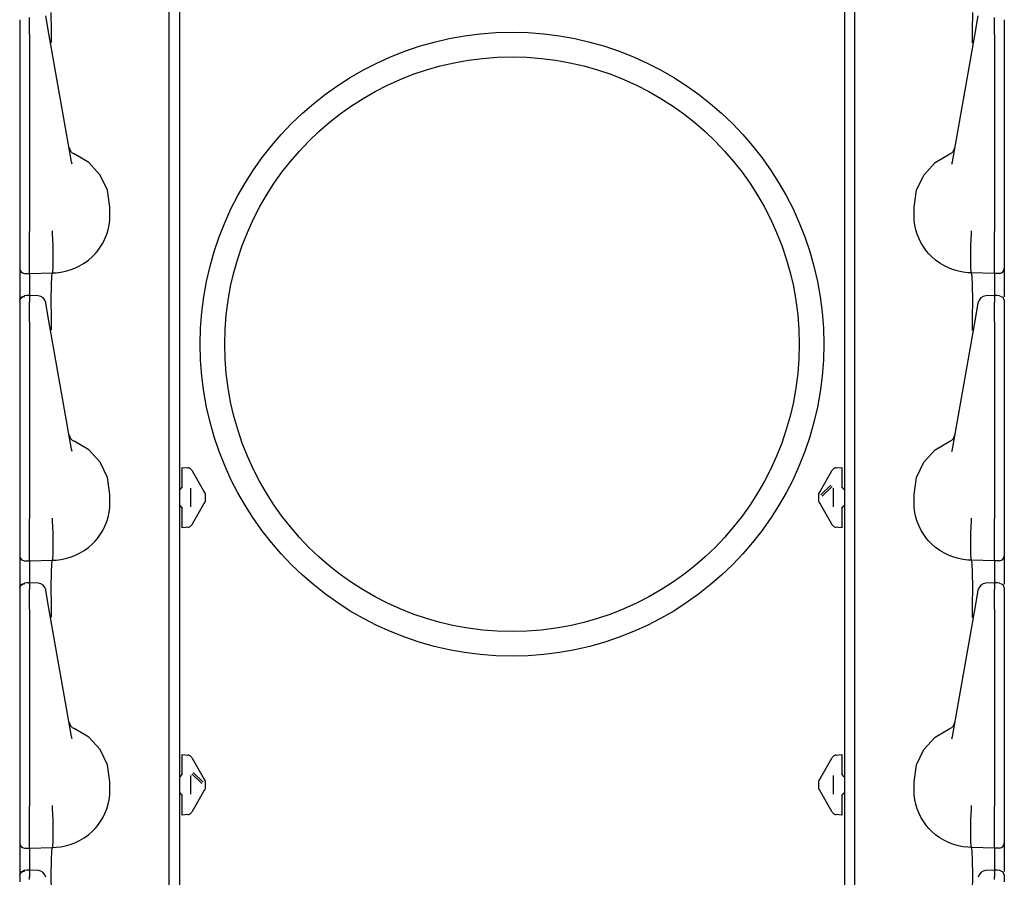
# Model space of a CAD drawing. Extents: x 15 to 59, y 8 to 130.
# Drawn here: x 15 to 21, y 81 to 86 of the extents above; entities that cross this region are included whole.
import ezdxf

# ---------------------------------------------------------------- set-up
doc = ezdxf.new("R2010")
doc.units = 0
doc.header["$MEASUREMENT"] = 0
doc.layers.add('TFR-TRI', color=7, linetype='CONTINUOUS')

msp = doc.modelspace()

# ---------------------------------------------------------------- linework, layer by layer
at = {"layer": 'TFR-TRI', "color": 113, "linetype": 'CONTINUOUS'}
for p, q in [((15.6592, 102.9447), (15.6592, 7.7047)), ((19.7112, 102.9447), (19.7112, 7.7047)), ((15.5952, 69.7866), (15.5952, 88.9828)), ((19.7752, 69.7866), (19.7752, 88.9828)), ((14.6852, 85.8012), (14.6852, 85.788)), ((14.7452, 85.7866), (14.7452, 85.814)), ((14.8506, 85.7901), (14.8444, 85.8253)), ((14.8787, 85.7362), (14.878, 85.8449)), ((20.4917, 85.7362), (20.4924, 85.8449)), ((20.5198, 85.7901), (20.526, 85.8253)), ((20.6252, 85.7866), (20.6252, 85.814)), ((20.6852, 85.8012), (20.6852, 85.788)), ((14.6852, 85.788), (14.6852, 85.7661)), ((14.6852, 85.7661), (14.6852, 85.7379)), ((14.6852, 85.75), (14.6852, 85.0169)), ((14.7452, 85.7514), (14.7452, 85.7866)), ((14.7452, 85.7105), (14.7452, 85.7514)), ((14.8553, 85.7632), (14.8506, 85.7901)), ((14.8634, 85.7173), (14.8553, 85.7632)), ((20.507, 85.7173), (20.5151, 85.7632)), ((20.5151, 85.7632), (20.5198, 85.7901)), ((20.6252, 85.7514), (20.6252, 85.7866)), ((20.6252, 85.7105), (20.6252, 85.7514)), ((20.6852, 85.788), (20.6852, 85.7661)), ((20.6852, 85.7661), (20.6852, 85.7379)), ((20.6852, 85.75), (20.6852, 85.0169)), ((14.6852, 85.7379), (14.6852, 85.7105)), ((14.6852, 85.7105), (14.6852, 84.5109)), ((14.7452, 85.7105), (14.7452, 84.5109)), ((15.0013, 84.9352), (14.8634, 85.7173)), ((14.88, 85.6645), (14.8787, 85.7362)), ((20.3691, 84.9352), (20.507, 85.7173)), ((20.4904, 85.6645), (20.4917, 85.7362)), ((20.6252, 85.7105), (20.6252, 84.5109)), ((20.6852, 85.7379), (20.6852, 85.7105)), ((20.6852, 85.7105), (20.6852, 84.5109)), ((14.8801, 85.6597), (14.88, 85.6645)), ((20.4903, 85.6597), (20.4904, 85.6645)), ((14.6852, 85.0169), (14.6852, 84.9592)), ((15.1056, 84.9316), (15.0165, 84.9841)), ((20.2648, 84.9316), (20.3539, 84.9841)), ((20.6852, 85.0169), (20.6852, 84.9592)), ((14.6852, 84.9592), (14.6852, 84.9179)), ((14.6852, 84.9179), (14.6852, 84.9029)), ((15.0042, 84.9209), (15.0013, 84.9352)), ((15.1754, 84.8553), (15.1056, 84.9316)), ((20.195, 84.8553), (20.2648, 84.9316)), ((20.3662, 84.9209), (20.3691, 84.9352)), ((20.6852, 84.9592), (20.6852, 84.9179)), ((20.6852, 84.9179), (20.6852, 84.9029)), ((15.2199, 84.762), (15.1754, 84.8553)), ((20.1505, 84.762), (20.195, 84.8553)), ((15.2352, 84.6597), (15.2199, 84.762)), ((20.1352, 84.6597), (20.1505, 84.762)), ((15.2339, 84.5799), (15.2352, 84.6097)), ((15.2352, 84.6097), (15.2352, 84.6597)), ((20.1352, 84.6097), (20.1352, 84.6597)), ((20.1365, 84.5799), (20.1352, 84.6097)), ((15.2241, 84.5223), (15.2302, 84.5506)), ((15.2302, 84.5506), (15.2339, 84.5799)), ((20.1402, 84.5506), (20.1365, 84.5799)), ((20.1463, 84.5223), (20.1402, 84.5506)), ((14.6852, 84.5109), (14.6852, 84.5045)), ((14.6852, 84.5045), (14.6852, 84.43)), ((14.7452, 84.4939), (14.7452, 84.5109)), ((14.7452, 84.4194), (14.7452, 84.4939)), ((14.886, 84.5148), (14.886, 84.5159)), ((14.886, 84.5066), (14.886, 84.5148)), ((14.886, 84.4988), (14.886, 84.5066)), ((14.886, 84.4988), (14.886, 84.4987)), ((14.8898, 84.4244), (14.886, 84.4987)), ((15.2047, 84.4669), (15.2158, 84.4948)), ((15.2158, 84.4948), (15.2241, 84.5223)), ((20.1546, 84.4948), (20.1463, 84.5223)), ((20.1657, 84.4669), (20.1546, 84.4948)), ((20.4806, 84.4244), (20.4844, 84.4987)), ((20.4844, 84.5148), (20.4844, 84.5159)), ((20.4844, 84.5066), (20.4844, 84.5148)), ((20.4844, 84.4988), (20.4844, 84.5066)), ((20.4844, 84.4988), (20.4844, 84.4987)), ((20.6252, 84.4939), (20.6252, 84.5109)), ((20.6252, 84.4194), (20.6252, 84.4939)), ((20.6852, 84.5109), (20.6852, 84.5045)), ((20.6852, 84.5045), (20.6852, 84.43)), ((14.6852, 84.43), (14.6852, 84.3664)), ((14.8897, 84.3513), (14.8898, 84.4243)), ((14.8898, 84.4243), (14.8898, 84.4244)), ((15.1762, 84.4153), (15.1914, 84.4402)), ((15.1914, 84.4402), (15.2047, 84.4669)), ((20.179, 84.4402), (20.1657, 84.4669)), ((20.1942, 84.4153), (20.179, 84.4402)), ((20.4806, 84.4243), (20.4806, 84.4244)), ((20.4807, 84.3513), (20.4806, 84.4243)), ((20.6852, 84.43), (20.6852, 84.3664)), ((14.6852, 84.3664), (14.6852, 84.3181)), ((14.7452, 84.3522), (14.7452, 84.4194)), ((15.1298, 84.3594), (15.145, 84.3751)), ((15.145, 84.3751), (15.1591, 84.3919)), ((15.1591, 84.3919), (15.1762, 84.4153)), ((20.2112, 84.3919), (20.1942, 84.4153)), ((20.2254, 84.3751), (20.2112, 84.3919)), ((20.2406, 84.3594), (20.2254, 84.3751)), ((20.6252, 84.3522), (20.6252, 84.4194)), ((20.6852, 84.3664), (20.6852, 84.3181)), ((14.6852, 84.3181), (14.6852, 84.2908)), ((14.7452, 84.3), (14.7452, 84.3522)), ((14.7452, 84.267), (14.7452, 84.3)), ((14.8886, 84.2962), (14.8897, 84.3513)), ((15.0217, 84.2874), (15.0505, 84.3012)), ((15.0505, 84.3012), (15.0782, 84.3177)), ((15.0782, 84.3177), (15.1049, 84.3372)), ((15.1049, 84.3372), (15.1298, 84.3594)), ((20.2655, 84.3372), (20.2406, 84.3594)), ((20.2922, 84.3177), (20.2655, 84.3372)), ((20.3199, 84.3012), (20.2922, 84.3177)), ((20.3487, 84.2874), (20.3199, 84.3012)), ((20.4818, 84.2962), (20.4807, 84.3513)), ((20.6252, 84.3), (20.6252, 84.3522)), ((20.6252, 84.267), (20.6252, 84.3)), ((20.6852, 84.3181), (20.6852, 84.2908)), ((14.6852, 84.2908), (14.6852, 84.2859)), ((14.6852, 84.2859), (14.6852, 84.2766)), ((14.6852, 84.2766), (14.6852, 84.2281)), ((14.7141, 84.2559), (14.7452, 84.2548)), ((14.7452, 84.2548), (14.7452, 84.267)), ((14.7452, 84.2548), (14.8852, 84.2597)), ((14.7452, 84.2548), (14.7452, 84.2475)), ((14.7452, 84.2475), (14.7452, 84.2267)), ((14.8815, 84.2398), (14.8852, 84.2597)), ((14.8852, 84.2597), (14.8867, 84.2652)), ((14.8852, 84.2597), (14.9074, 84.2604)), ((14.8852, 84.2597), (14.8852, 84.2597)), ((14.8852, 84.2597), (14.8852, 84.2597)), ((14.8867, 84.2652), (14.8886, 84.2962)), ((14.9074, 84.2604), (14.9362, 84.2634)), ((14.9362, 84.2634), (14.9649, 84.2689)), ((14.9649, 84.2689), (14.9936, 84.2769)), ((14.9936, 84.2769), (15.0217, 84.2874)), ((20.3768, 84.2769), (20.3487, 84.2874)), ((20.4055, 84.2689), (20.3768, 84.2769)), ((20.4342, 84.2634), (20.4055, 84.2689)), ((20.463, 84.2604), (20.4342, 84.2634)), ((20.4852, 84.2597), (20.463, 84.2604)), ((20.4837, 84.2652), (20.4818, 84.2962)), ((20.4852, 84.2597), (20.4837, 84.2652)), ((20.6252, 84.2548), (20.4852, 84.2597)), ((20.4852, 84.2597), (20.4852, 84.2597)), ((20.4889, 84.2398), (20.4852, 84.2597)), ((20.6252, 84.2548), (20.6252, 84.267)), ((20.6562, 84.2559), (20.6252, 84.2548)), ((20.6252, 84.2548), (20.6252, 84.2475)), ((20.6252, 84.2475), (20.6252, 84.2267)), ((20.6852, 84.2908), (20.6852, 84.2859)), ((20.6852, 84.2859), (20.6852, 84.2766)), ((20.6852, 84.2766), (20.6852, 84.2281)), ((14.6852, 84.2281), (14.6852, 84.0963)), ((14.7452, 84.2267), (14.7452, 84.1214)), ((14.878, 84.0949), (14.879, 84.1828)), ((14.879, 84.1828), (14.8815, 84.2398)), ((20.4914, 84.1828), (20.4889, 84.2398)), ((20.4924, 84.0949), (20.4914, 84.1828)), ((20.6252, 84.2267), (20.6252, 84.1214)), ((20.6852, 84.2281), (20.6852, 84.1137)), ((14.6935, 84.1111), (14.7139, 84.1203)), ((14.7296, 84.1206), (14.714, 84.12)), ((14.7452, 84.1211), (14.7296, 84.1206)), ((14.7969, 84.1191), (14.7403, 84.1217)), ((14.7452, 84.1172), (14.7452, 84.1213)), ((14.7452, 84.1213), (14.7452, 84.1203)), ((20.6301, 84.1217), (20.5735, 84.1191)), ((20.6252, 84.1213), (20.6252, 84.1203)), ((20.6252, 84.1172), (20.6252, 84.1213)), ((20.6408, 84.1206), (20.6252, 84.1211)), ((20.6564, 84.12), (20.6408, 84.1206)), ((20.6566, 84.1203), (20.6769, 84.1111)), ((14.6852, 84.0904), (14.6935, 84.1111)), ((14.6852, 84.0872), (14.6874, 84.098)), ((14.6852, 84.0872), (14.6852, 84.0512)), ((14.6874, 84.098), (14.6936, 84.1073)), ((14.6936, 84.1073), (14.703, 84.1136)), ((14.703, 84.1136), (14.7141, 84.1161)), ((14.7141, 84.1179), (14.7141, 84.119)), ((14.7141, 84.1161), (14.7141, 84.1179)), ((14.7452, 84.1172), (14.7452, 84.0812)), ((14.7452, 84.064), (14.7452, 84.0812)), ((14.7452, 84.0366), (14.7452, 84.064)), ((14.8444, 84.0753), (14.8439, 84.0779)), ((14.8506, 84.0401), (14.8444, 84.0753)), ((14.8787, 83.9862), (14.878, 84.0949)), ((20.4917, 83.9862), (20.4924, 84.0949)), ((20.5198, 84.0401), (20.526, 84.0753)), ((20.526, 84.0753), (20.5265, 84.0779)), ((20.6252, 84.1172), (20.6252, 84.0812)), ((20.6252, 84.064), (20.6252, 84.0812)), ((20.6252, 84.0366), (20.6252, 84.064)), ((20.6562, 84.1187), (20.6562, 84.119)), ((20.6769, 84.1111), (20.6852, 84.0904)), ((20.6852, 84.0891), (20.6852, 84.0885)), ((20.6852, 84.0885), (20.6852, 84.0872)), ((20.6852, 84.0872), (20.6852, 84.0512)), ((14.6852, 84.0512), (14.6852, 84.038)), ((14.6852, 84.038), (14.6852, 84.0161)), ((14.6852, 84.0161), (14.6852, 83.9879)), ((14.7452, 84.0014), (14.7452, 84.0366)), ((14.7452, 83.9605), (14.7452, 84.0014)), ((14.8553, 84.0132), (14.8506, 84.0401)), ((14.8634, 83.9673), (14.8553, 84.0132)), ((20.507, 83.9673), (20.5151, 84.0132)), ((20.5151, 84.0132), (20.5198, 84.0401)), ((20.6252, 84.0014), (20.6252, 84.0366)), ((20.6252, 83.9605), (20.6252, 84.0014)), ((20.6852, 84.0512), (20.6852, 84.038)), ((20.6852, 84.038), (20.6852, 84.0161)), ((20.6852, 84.0161), (20.6852, 83.9879)), ((14.6852, 84), (14.6852, 83.2669)), ((14.6852, 83.9879), (14.6852, 83.9605)), ((14.6852, 83.9605), (14.6852, 82.7609)), ((14.7452, 83.9605), (14.7452, 82.7609)), ((15.0013, 83.1852), (14.8634, 83.9673)), ((14.88, 83.9145), (14.8787, 83.9862)), ((20.3691, 83.1852), (20.507, 83.9673)), ((20.4904, 83.9145), (20.4917, 83.9862)), ((20.6252, 83.9605), (20.6252, 82.7609)), ((20.6852, 84), (20.6852, 83.2669)), ((20.6852, 83.9879), (20.6852, 83.9605)), ((20.6852, 83.9605), (20.6852, 82.7609)), ((14.8801, 83.9097), (14.88, 83.9145)), ((20.4903, 83.9097), (20.4904, 83.9145)), ((14.6852, 83.2669), (14.6852, 83.2092)), ((15.1056, 83.1816), (15.0165, 83.2341)), ((20.2648, 83.1816), (20.3539, 83.2341)), ((20.6852, 83.2669), (20.6852, 83.2092)), ((14.6852, 83.2092), (14.6852, 83.1679)), ((14.6852, 83.1679), (14.6852, 83.1529)), ((15.0042, 83.1709), (15.0013, 83.1852)), ((15.1754, 83.1053), (15.1056, 83.1816)), ((20.195, 83.1053), (20.2648, 83.1816)), ((20.3662, 83.1709), (20.3691, 83.1852)), ((20.6852, 83.2092), (20.6852, 83.1679)), ((20.6852, 83.1679), (20.6852, 83.1529)), ((15.2199, 83.012), (15.1754, 83.1053)), ((20.1505, 83.012), (20.195, 83.1053)), ((15.6752, 83.0617), (15.6752, 83.0748)), ((15.6752, 83.0748), (15.7096, 83.0724)), ((15.6752, 83.0299), (15.6752, 83.0617)), ((15.6973, 83.0733), (15.7096, 83.0724)), ((15.7334, 83.0575), (15.7361, 83.0529)), ((15.7361, 83.0529), (15.8038, 82.9356)), ((19.5666, 82.9356), (19.6343, 83.0529)), ((19.6343, 83.0529), (19.6369, 83.0575)), ((19.6608, 83.0724), (19.6952, 83.0748)), ((19.6608, 83.0724), (19.6731, 83.0733)), ((19.6952, 83.0748), (19.6952, 83.0617)), ((19.6952, 83.0617), (19.6952, 83.0299)), ((15.2352, 82.9097), (15.2199, 83.012)), ((15.6752, 82.9554), (15.6752, 83.0299)), ((19.6952, 83.0299), (19.6952, 82.9554)), ((20.1352, 82.9097), (20.1505, 83.012)), ((15.6607, 82.9404), (15.6592, 82.9403)), ((15.6752, 82.9554), (15.6607, 82.9404)), ((15.7252, 82.9477), (15.7252, 82.8341)), ((15.8049, 82.9338), (15.8038, 82.9356)), ((15.807, 82.93), (15.8049, 82.9338)), ((15.8083, 82.9278), (15.807, 82.93)), ((15.8083, 82.9278), (15.8138, 82.9184)), ((19.5566, 82.9184), (19.5621, 82.9278)), ((19.5627, 82.9289), (19.5621, 82.9278)), ((19.5645, 82.9319), (19.5627, 82.9289)), ((19.5666, 82.9356), (19.5645, 82.9319)), ((19.5667, 82.9082), (19.6272, 82.9663)), ((19.6355, 82.9577), (19.575, 82.8996)), ((19.6452, 82.8341), (19.6452, 82.9477)), ((19.7097, 82.9404), (19.6952, 82.9554)), ((19.7097, 82.9404), (19.7112, 82.9403)), ((15.2352, 82.8597), (15.2352, 82.9097)), ((15.8138, 82.8634), (15.8083, 82.854)), ((15.8152, 82.9158), (15.8138, 82.9184)), ((15.8138, 82.8634), (15.8152, 82.866)), ((15.8152, 82.9158), (15.8152, 82.9009)), ((15.8152, 82.9009), (15.8152, 82.8809)), ((15.8152, 82.8809), (15.8152, 82.866)), ((19.5552, 82.9158), (19.5566, 82.9184)), ((19.5552, 82.9009), (19.5552, 82.9158)), ((19.5552, 82.8809), (19.5552, 82.9009)), ((19.5552, 82.866), (19.5552, 82.8809)), ((19.5566, 82.8634), (19.5552, 82.866)), ((19.5621, 82.854), (19.5566, 82.8634)), ((20.1352, 82.8597), (20.1352, 82.9097)), ((15.2241, 82.7723), (15.2302, 82.8006)), ((15.2302, 82.8006), (15.2339, 82.8299)), ((15.2339, 82.8299), (15.2352, 82.8597)), ((15.6607, 82.8414), (15.6592, 82.8415)), ((15.6607, 82.8414), (15.6752, 82.8264)), ((15.6752, 82.7519), (15.6752, 82.8264)), ((15.8038, 82.8462), (15.7361, 82.7289)), ((15.8038, 82.8462), (15.8059, 82.8499)), ((15.8059, 82.8499), (15.8077, 82.8529)), ((15.8077, 82.8529), (15.8083, 82.854)), ((19.5621, 82.854), (19.5633, 82.8518)), ((19.5633, 82.8518), (19.5655, 82.848)), ((19.5655, 82.848), (19.5666, 82.8462)), ((19.6343, 82.7289), (19.5666, 82.8462)), ((19.6952, 82.8264), (19.7097, 82.8414)), ((19.6952, 82.8264), (19.6952, 82.7519)), ((19.7097, 82.8414), (19.7112, 82.8415)), ((20.1365, 82.8299), (20.1352, 82.8597)), ((20.1402, 82.8006), (20.1365, 82.8299)), ((20.1463, 82.7723), (20.1402, 82.8006)), ((14.6852, 82.7609), (14.6852, 82.7545)), ((14.6852, 82.7545), (14.6852, 82.68)), ((14.7452, 82.7439), (14.7452, 82.7609)), ((14.7452, 82.6694), (14.7452, 82.7439)), ((14.886, 82.7648), (14.886, 82.7659)), ((14.886, 82.7566), (14.886, 82.7648)), ((14.886, 82.7488), (14.886, 82.7566)), ((14.886, 82.7488), (14.886, 82.7487)), ((14.8898, 82.6744), (14.886, 82.7487)), ((15.2047, 82.7169), (15.2158, 82.7448)), ((15.2158, 82.7448), (15.2241, 82.7723)), ((15.6752, 82.7201), (15.6752, 82.7519)), ((19.6952, 82.7519), (19.6952, 82.7201)), ((20.1546, 82.7448), (20.1463, 82.7723)), ((20.1657, 82.7169), (20.1546, 82.7448)), ((20.4806, 82.6744), (20.4844, 82.7487)), ((20.4844, 82.7648), (20.4844, 82.7659)), ((20.4844, 82.7566), (20.4844, 82.7648)), ((20.4844, 82.7488), (20.4844, 82.7566)), ((20.4844, 82.7488), (20.4844, 82.7487)), ((20.6252, 82.7439), (20.6252, 82.7609)), ((20.6252, 82.6694), (20.6252, 82.7439)), ((20.6852, 82.7609), (20.6852, 82.7545)), ((20.6852, 82.7545), (20.6852, 82.68)), ((15.1762, 82.6653), (15.1914, 82.6902)), ((15.1914, 82.6902), (15.2047, 82.7169)), ((15.6752, 82.707), (15.6752, 82.7201)), ((15.7096, 82.7094), (15.6752, 82.707)), ((15.7096, 82.7094), (15.6973, 82.7085)), ((15.7361, 82.7289), (15.7334, 82.7243)), ((19.6369, 82.7243), (19.6343, 82.7289)), ((19.6952, 82.707), (19.6608, 82.7094)), ((19.6731, 82.7085), (19.6608, 82.7094)), ((19.6952, 82.7201), (19.6952, 82.707)), ((20.179, 82.6902), (20.1657, 82.7169)), ((20.1942, 82.6653), (20.179, 82.6902)), ((14.6852, 82.68), (14.6852, 82.6164)), ((14.7452, 82.6022), (14.7452, 82.6694)), ((14.8897, 82.6013), (14.8898, 82.6743)), ((14.8898, 82.6743), (14.8898, 82.6744)), ((15.1298, 82.6094), (15.145, 82.6251)), ((15.145, 82.6251), (15.1591, 82.6419)), ((15.1591, 82.6419), (15.1762, 82.6653)), ((20.2112, 82.6419), (20.1942, 82.6653)), ((20.2254, 82.6251), (20.2112, 82.6419)), ((20.2406, 82.6094), (20.2254, 82.6251)), ((20.4806, 82.6743), (20.4806, 82.6744)), ((20.4807, 82.6013), (20.4806, 82.6743)), ((20.6252, 82.6022), (20.6252, 82.6694)), ((20.6852, 82.68), (20.6852, 82.6164)), ((14.6852, 82.6164), (14.6852, 82.5681)), ((14.6852, 82.5681), (14.6852, 82.5408)), ((14.7452, 82.55), (14.7452, 82.6022)), ((14.8886, 82.5462), (14.8897, 82.6013)), ((15.0505, 82.5512), (15.0782, 82.5677)), ((15.0782, 82.5677), (15.1049, 82.5872)), ((15.1049, 82.5872), (15.1298, 82.6094)), ((20.2655, 82.5872), (20.2406, 82.6094)), ((20.2922, 82.5677), (20.2655, 82.5872)), ((20.3199, 82.5512), (20.2922, 82.5677)), ((20.4818, 82.5462), (20.4807, 82.6013)), ((20.6252, 82.55), (20.6252, 82.6022)), ((20.6852, 82.6164), (20.6852, 82.5681)), ((20.6852, 82.5681), (20.6852, 82.5408)), ((14.6852, 82.5408), (14.6852, 82.5359)), ((14.6852, 82.5359), (14.6852, 82.5266)), ((14.6852, 82.5266), (14.6852, 82.4781)), ((14.7141, 82.5059), (14.7452, 82.5048)), ((14.7452, 82.517), (14.7452, 82.55)), ((14.7452, 82.5048), (14.7452, 82.517)), ((14.7452, 82.5048), (14.8852, 82.5097)), ((14.7452, 82.5048), (14.7452, 82.4975)), ((14.8815, 82.4898), (14.8852, 82.5097)), ((14.8852, 82.5097), (14.8867, 82.5152)), ((14.8852, 82.5097), (14.9074, 82.5104)), ((14.8852, 82.5097), (14.8852, 82.5097)), ((14.8852, 82.5097), (14.8852, 82.5097)), ((14.8867, 82.5152), (14.8886, 82.5462)), ((14.9074, 82.5104), (14.9362, 82.5134)), ((14.9362, 82.5134), (14.9649, 82.5189)), ((14.9649, 82.5189), (14.9936, 82.5269)), ((14.9936, 82.5269), (15.0217, 82.5374)), ((15.0217, 82.5374), (15.0505, 82.5512)), ((20.3487, 82.5374), (20.3199, 82.5512)), ((20.3768, 82.5269), (20.3487, 82.5374)), ((20.4055, 82.5189), (20.3768, 82.5269)), ((20.4342, 82.5134), (20.4055, 82.5189)), ((20.463, 82.5104), (20.4342, 82.5134)), ((20.4852, 82.5097), (20.463, 82.5104)), ((20.4837, 82.5152), (20.4818, 82.5462)), ((20.4852, 82.5097), (20.4837, 82.5152)), ((20.6252, 82.5048), (20.4852, 82.5097)), ((20.4852, 82.5097), (20.4852, 82.5097)), ((20.4889, 82.4898), (20.4852, 82.5097)), ((20.6252, 82.517), (20.6252, 82.55)), ((20.6252, 82.5048), (20.6252, 82.517)), ((20.6562, 82.5059), (20.6252, 82.5048)), ((20.6252, 82.5048), (20.6252, 82.4975)), ((20.6852, 82.5408), (20.6852, 82.5359)), ((20.6852, 82.5359), (20.6852, 82.5266)), ((20.6852, 82.5266), (20.6852, 82.4781)), ((14.6852, 82.4781), (14.6852, 82.3463)), ((14.7452, 82.4975), (14.7452, 82.4767)), ((14.7452, 82.4767), (14.7452, 82.3714)), ((14.879, 82.4328), (14.8815, 82.4898)), ((20.4914, 82.4328), (20.4889, 82.4898)), ((20.6252, 82.4975), (20.6252, 82.4767)), ((20.6252, 82.4767), (20.6252, 82.3714)), ((20.6852, 82.4781), (20.6852, 82.3637)), ((14.878, 82.3449), (14.879, 82.4328)), ((20.4924, 82.3449), (20.4914, 82.4328)), ((14.6852, 82.3404), (14.6935, 82.3611)), ((14.6852, 82.3372), (14.6874, 82.348)), ((14.6852, 82.3372), (14.6852, 82.3012)), ((14.6874, 82.348), (14.6936, 82.3573)), ((14.6935, 82.3611), (14.7139, 82.3703)), ((14.6936, 82.3573), (14.703, 82.3636)), ((14.703, 82.3636), (14.7141, 82.3661)), ((14.7296, 82.3706), (14.714, 82.37)), ((14.7141, 82.3679), (14.7141, 82.369)), ((14.7141, 82.3661), (14.7141, 82.3679)), ((14.7452, 82.3711), (14.7296, 82.3706)), ((14.7969, 82.3691), (14.7403, 82.3717)), ((14.7452, 82.3672), (14.7452, 82.3713)), ((14.7452, 82.3713), (14.7452, 82.3703)), ((14.7452, 82.3672), (14.7452, 82.3312)), ((14.7452, 82.314), (14.7452, 82.3312)), ((14.8444, 82.3253), (14.8439, 82.3279)), ((14.8506, 82.2901), (14.8444, 82.3253)), ((14.8787, 82.2362), (14.878, 82.3449)), ((20.4917, 82.2362), (20.4924, 82.3449)), ((20.5198, 82.2901), (20.526, 82.3253)), ((20.526, 82.3253), (20.5265, 82.3279)), ((20.6301, 82.3717), (20.5735, 82.3691)), ((20.6252, 82.3713), (20.6252, 82.3703)), ((20.6252, 82.3672), (20.6252, 82.3713)), ((20.6408, 82.3706), (20.6252, 82.3711)), ((20.6252, 82.3672), (20.6252, 82.3312)), ((20.6252, 82.314), (20.6252, 82.3312)), ((20.6564, 82.37), (20.6408, 82.3706)), ((20.6562, 82.3687), (20.6562, 82.369)), ((20.6566, 82.3703), (20.6769, 82.3611)), ((20.6769, 82.3611), (20.6852, 82.3404)), ((20.6852, 82.3391), (20.6852, 82.3385)), ((20.6852, 82.3385), (20.6852, 82.3372)), ((20.6852, 82.3372), (20.6852, 82.3012)), ((14.6852, 82.3012), (14.6852, 82.288)), ((14.6852, 82.288), (14.6852, 82.2661)), ((14.6852, 82.2661), (14.6852, 82.2379)), ((14.7452, 82.2866), (14.7452, 82.314)), ((14.7452, 82.2514), (14.7452, 82.2866)), ((14.8553, 82.2632), (14.8506, 82.2901)), ((14.8634, 82.2173), (14.8553, 82.2632)), ((20.507, 82.2173), (20.5151, 82.2632)), ((20.5151, 82.2632), (20.5198, 82.2901)), ((20.6252, 82.2866), (20.6252, 82.314)), ((20.6252, 82.2514), (20.6252, 82.2866)), ((20.6852, 82.3012), (20.6852, 82.288)), ((20.6852, 82.288), (20.6852, 82.2661)), ((20.6852, 82.2661), (20.6852, 82.2379)), ((14.6852, 82.25), (14.6852, 81.5169)), ((14.6852, 82.2379), (14.6852, 82.2105)), ((14.6852, 82.2105), (14.6852, 81.0109)), ((14.7452, 82.2105), (14.7452, 82.2514)), ((14.7452, 82.2105), (14.7452, 81.0109)), ((15.0013, 81.4352), (14.8634, 82.2173)), ((14.88, 82.1645), (14.8787, 82.2362)), ((20.3691, 81.4352), (20.507, 82.2173)), ((20.4904, 82.1645), (20.4917, 82.2362)), ((20.6252, 82.2105), (20.6252, 82.2514)), ((20.6252, 82.2105), (20.6252, 81.0109)), ((20.6852, 82.25), (20.6852, 81.5169)), ((20.6852, 82.2379), (20.6852, 82.2105)), ((20.6852, 82.2105), (20.6852, 81.0109)), ((14.8801, 82.1597), (14.88, 82.1645)), ((20.4903, 82.1597), (20.4904, 82.1645)), ((14.6852, 81.5169), (14.6852, 81.4592)), ((15.1056, 81.4316), (15.0165, 81.4841)), ((20.2648, 81.4316), (20.3539, 81.4841)), ((20.6852, 81.5169), (20.6852, 81.4592)), ((14.6852, 81.4592), (14.6852, 81.4179)), ((15.0042, 81.4209), (15.0013, 81.4352)), ((15.1754, 81.3553), (15.1056, 81.4316)), ((20.195, 81.3553), (20.2648, 81.4316)), ((20.3662, 81.4209), (20.3691, 81.4352)), ((20.6852, 81.4592), (20.6852, 81.4179)), ((14.6852, 81.4179), (14.6852, 81.4029)), ((20.6852, 81.4179), (20.6852, 81.4029)), ((15.2199, 81.262), (15.1754, 81.3553)), ((15.6752, 81.3117), (15.6752, 81.3248)), ((15.6752, 81.3248), (15.7096, 81.3224)), ((15.6752, 81.2799), (15.6752, 81.3117)), ((15.6973, 81.3233), (15.7096, 81.3224)), ((15.7334, 81.3075), (15.7361, 81.3029)), ((15.7361, 81.3029), (15.8038, 81.1856)), ((19.5666, 81.1856), (19.6343, 81.3029)), ((19.6343, 81.3029), (19.6369, 81.3075)), ((19.6608, 81.3224), (19.6952, 81.3248)), ((19.6608, 81.3224), (19.6731, 81.3233)), ((19.6952, 81.3248), (19.6952, 81.3117)), ((19.6952, 81.3117), (19.6952, 81.2799)), ((20.1505, 81.262), (20.195, 81.3553)), ((15.2352, 81.1597), (15.2199, 81.262)), ((15.6752, 81.2054), (15.6752, 81.2799)), ((19.6952, 81.2799), (19.6952, 81.2054)), ((20.1352, 81.1597), (20.1505, 81.262)), ((15.6607, 81.1904), (15.6592, 81.1903)), ((15.6752, 81.2054), (15.6607, 81.1904)), ((15.7252, 81.1977), (15.7252, 81.0841)), ((15.7954, 81.1496), (15.7348, 81.2077)), ((15.7432, 81.2163), (15.8037, 81.1582)), ((15.8049, 81.1838), (15.8038, 81.1856)), ((15.807, 81.18), (15.8049, 81.1838)), ((19.5645, 81.1819), (19.5627, 81.1789)), ((19.5666, 81.1856), (19.5645, 81.1819)), ((19.6452, 81.0841), (19.6452, 81.1977)), ((19.7097, 81.1904), (19.6952, 81.2054)), ((19.7097, 81.1904), (19.7112, 81.1903)), ((15.2352, 81.1097), (15.2352, 81.1597)), ((15.8083, 81.1778), (15.807, 81.18)), ((15.8083, 81.1778), (15.8097, 81.1753)), ((15.8083, 81.1778), (15.8138, 81.1684)), ((15.8152, 81.1658), (15.8138, 81.1684)), ((15.8152, 81.1658), (15.8152, 81.1509)), ((15.8152, 81.1509), (15.8152, 81.1309)), ((15.8152, 81.1309), (15.8152, 81.116)), ((19.5552, 81.1658), (19.5566, 81.1684)), ((19.5552, 81.1509), (19.5552, 81.1658)), ((19.5552, 81.1309), (19.5552, 81.1509)), ((19.5552, 81.116), (19.5552, 81.1309)), ((19.5566, 81.1684), (19.5621, 81.1778)), ((19.5606, 81.1753), (19.5621, 81.1778)), ((19.5627, 81.1789), (19.5621, 81.1778)), ((20.1352, 81.1097), (20.1352, 81.1597)), ((15.2302, 81.0506), (15.2339, 81.0799)), ((15.2339, 81.0799), (15.2352, 81.1097)), ((15.6607, 81.0914), (15.6592, 81.0915)), ((15.6607, 81.0914), (15.6752, 81.0764)), ((15.6752, 81.0019), (15.6752, 81.0764)), ((15.8038, 81.0962), (15.7361, 80.9789)), ((15.8038, 81.0962), (15.8059, 81.0999)), ((15.8059, 81.0999), (15.8077, 81.1029)), ((15.8077, 81.1029), (15.8083, 81.104)), ((15.8138, 81.1134), (15.8083, 81.104)), ((15.8097, 81.1065), (15.8083, 81.104)), ((15.8152, 81.116), (15.8138, 81.1134)), ((19.5552, 81.116), (19.5566, 81.1134)), ((19.5621, 81.104), (19.5566, 81.1134)), ((19.5621, 81.104), (19.5606, 81.1065)), ((19.5621, 81.104), (19.5633, 81.1018)), ((19.5633, 81.1018), (19.5655, 81.098)), ((19.5655, 81.098), (19.5666, 81.0962)), ((19.6343, 80.9789), (19.5666, 81.0962)), ((19.6952, 81.0764), (19.7097, 81.0914)), ((19.6952, 81.0764), (19.6952, 81.0019)), ((19.7097, 81.0914), (19.7112, 81.0915)), ((20.1365, 81.0799), (20.1352, 81.1097)), ((20.1402, 81.0506), (20.1365, 81.0799)), ((14.6852, 81.0109), (14.6852, 81.0045)), ((14.6852, 81.0045), (14.6852, 80.93)), ((14.7452, 80.9939), (14.7452, 81.0109)), ((14.886, 81.0148), (14.886, 81.0159)), ((14.886, 81.0066), (14.886, 81.0148)), ((14.886, 80.9988), (14.886, 81.0066)), ((15.2158, 80.9948), (15.2241, 81.0223)), ((15.2241, 81.0223), (15.2302, 81.0506)), ((15.6752, 80.9701), (15.6752, 81.0019)), ((19.6952, 81.0019), (19.6952, 80.9701)), ((20.1463, 81.0223), (20.1402, 81.0506)), ((20.1546, 80.9948), (20.1463, 81.0223)), ((20.4844, 81.0148), (20.4844, 81.0159)), ((20.4844, 81.0066), (20.4844, 81.0148)), ((20.4844, 80.9988), (20.4844, 81.0066)), ((20.6252, 80.9939), (20.6252, 81.0109)), ((20.6852, 81.0109), (20.6852, 81.0045)), ((20.6852, 81.0045), (20.6852, 80.93)), ((14.7452, 80.9194), (14.7452, 80.9939)), ((14.886, 80.9988), (14.886, 80.9987)), ((14.8898, 80.9244), (14.886, 80.9987)), ((15.1762, 80.9153), (15.1914, 80.9402)), ((15.1914, 80.9402), (15.2047, 80.9669)), ((15.2047, 80.9669), (15.2158, 80.9948)), ((15.6752, 80.957), (15.6752, 80.9701)), ((15.7096, 80.9594), (15.6752, 80.957)), ((15.7096, 80.9594), (15.6973, 80.9585)), ((15.7361, 80.9789), (15.7334, 80.9743)), ((19.6369, 80.9743), (19.6343, 80.9789)), ((19.6952, 80.957), (19.6608, 80.9594)), ((19.6731, 80.9585), (19.6608, 80.9594)), ((19.6952, 80.9701), (19.6952, 80.957)), ((20.1657, 80.9669), (20.1546, 80.9948)), ((20.179, 80.9402), (20.1657, 80.9669)), ((20.1942, 80.9153), (20.179, 80.9402)), ((20.4806, 80.9244), (20.4844, 80.9987)), ((20.4844, 80.9988), (20.4844, 80.9987)), ((20.6252, 80.9194), (20.6252, 80.9939)), ((14.6852, 80.93), (14.6852, 80.8664)), ((14.7452, 80.8522), (14.7452, 80.9194)), ((14.8897, 80.8513), (14.8898, 80.9243)), ((14.8898, 80.9243), (14.8898, 80.9244)), ((15.145, 80.8751), (15.1591, 80.8919)), ((15.1591, 80.8919), (15.1762, 80.9153)), ((20.2112, 80.8919), (20.1942, 80.9153)), ((20.2254, 80.8751), (20.2112, 80.8919)), ((20.4806, 80.9243), (20.4806, 80.9244)), ((20.4807, 80.8513), (20.4806, 80.9243)), ((20.6252, 80.8522), (20.6252, 80.9194)), ((20.6852, 80.93), (20.6852, 80.8664)), ((14.6852, 80.8664), (14.6852, 80.8181)), ((14.7452, 80.8), (14.7452, 80.8522)), ((14.8886, 80.7962), (14.8897, 80.8513)), ((15.0782, 80.8177), (15.1049, 80.8372)), ((15.1049, 80.8372), (15.1298, 80.8594)), ((15.1298, 80.8594), (15.145, 80.8751)), ((20.2406, 80.8594), (20.2254, 80.8751)), ((20.2655, 80.8372), (20.2406, 80.8594)), ((20.2922, 80.8177), (20.2655, 80.8372)), ((20.4818, 80.7962), (20.4807, 80.8513)), ((20.6252, 80.8), (20.6252, 80.8522)), ((20.6852, 80.8664), (20.6852, 80.8181)), ((14.6852, 80.8181), (14.6852, 80.7908)), ((14.6852, 80.7908), (14.6852, 80.7859)), ((14.6852, 80.7859), (14.6852, 80.7766)), ((14.6852, 80.7766), (14.6852, 80.7281)), ((14.7452, 80.767), (14.7452, 80.8)), ((14.7452, 80.7548), (14.7452, 80.767)), ((14.8852, 80.7597), (14.8867, 80.7652)), ((14.8852, 80.7597), (14.9074, 80.7604)), ((14.8867, 80.7652), (14.8886, 80.7962)), ((14.9074, 80.7604), (14.9362, 80.7634)), ((14.9362, 80.7634), (14.9649, 80.7689)), ((14.9649, 80.7689), (14.9936, 80.7769)), ((14.9936, 80.7769), (15.0217, 80.7874)), ((15.0217, 80.7874), (15.0505, 80.8012)), ((15.0505, 80.8012), (15.0782, 80.8177)), ((20.3199, 80.8012), (20.2922, 80.8177)), ((20.3487, 80.7874), (20.3199, 80.8012)), ((20.3768, 80.7769), (20.3487, 80.7874)), ((20.4055, 80.7689), (20.3768, 80.7769)), ((20.4342, 80.7634), (20.4055, 80.7689)), ((20.463, 80.7604), (20.4342, 80.7634)), ((20.4852, 80.7597), (20.463, 80.7604)), ((20.4837, 80.7652), (20.4818, 80.7962)), ((20.4852, 80.7597), (20.4837, 80.7652)), ((20.6252, 80.767), (20.6252, 80.8)), ((20.6252, 80.7548), (20.6252, 80.767)), ((20.6852, 80.8181), (20.6852, 80.7908)), ((20.6852, 80.7908), (20.6852, 80.7859)), ((20.6852, 80.7859), (20.6852, 80.7766)), ((20.6852, 80.7766), (20.6852, 80.7281)), ((14.6852, 80.7281), (14.6852, 80.5963)), ((14.7141, 80.7559), (14.7452, 80.7548)), ((14.7452, 80.7548), (14.8852, 80.7597)), ((14.7452, 80.7548), (14.7452, 80.7475)), ((14.7452, 80.7475), (14.7452, 80.7267)), ((14.7452, 80.7267), (14.7452, 80.6214)), ((14.879, 80.6828), (14.8815, 80.7398)), ((14.8815, 80.7398), (14.8852, 80.7597)), ((14.8852, 80.7597), (14.8852, 80.7597)), ((20.4852, 80.7597), (20.4852, 80.7597)), ((20.4889, 80.7398), (20.4852, 80.7597)), ((20.6252, 80.7548), (20.4852, 80.7597)), ((20.4914, 80.6828), (20.4889, 80.7398)), ((20.6562, 80.7559), (20.6252, 80.7548)), ((20.6252, 80.7548), (20.6252, 80.7475)), ((20.6252, 80.7475), (20.6252, 80.7267)), ((20.6252, 80.7267), (20.6252, 80.6214)), ((20.6852, 80.7281), (20.6852, 80.6137)), ((14.878, 80.5949), (14.879, 80.6828)), ((20.4924, 80.5949), (20.4914, 80.6828)), ((14.6852, 80.5904), (14.6935, 80.6111)), ((14.6852, 80.5872), (14.6874, 80.598)), ((14.6852, 80.5872), (14.6852, 80.5512)), ((14.6874, 80.598), (14.6936, 80.6073)), ((14.6935, 80.6111), (14.7139, 80.6203)), ((14.6936, 80.6073), (14.703, 80.6136)), ((14.703, 80.6136), (14.7141, 80.6161)), ((14.7296, 80.6206), (14.714, 80.62)), ((14.7141, 80.6179), (14.7141, 80.619)), ((14.7141, 80.6161), (14.7141, 80.6179)), ((14.7452, 80.6211), (14.7296, 80.6206)), ((14.7969, 80.6191), (14.7403, 80.6217)), ((14.7452, 80.6172), (14.7452, 80.6213)), ((14.7452, 80.6213), (14.7452, 80.6203)), ((14.7452, 80.6172), (14.7452, 80.5812)), ((14.7452, 80.564), (14.7452, 80.5812)), ((14.8787, 80.4862), (14.878, 80.5949)), ((20.4917, 80.4862), (20.4924, 80.5949)), ((20.6301, 80.6217), (20.5735, 80.6191)), ((20.6252, 80.6213), (20.6252, 80.6203)), ((20.6252, 80.6172), (20.6252, 80.6213)), ((20.6408, 80.6206), (20.6252, 80.6211)), ((20.6252, 80.6172), (20.6252, 80.5812)), ((20.6252, 80.564), (20.6252, 80.5812)), ((20.6564, 80.62), (20.6408, 80.6206)), ((20.6562, 80.6187), (20.6562, 80.619)), ((20.6566, 80.6203), (20.6769, 80.6111)), ((20.6769, 80.6111), (20.6852, 80.5904)), ((20.6852, 80.5891), (20.6852, 80.5885)), ((20.6852, 80.5885), (20.6852, 80.5872)), ((20.6852, 80.5872), (20.6852, 80.5512))]:
    msp.add_line(p, q, dxfattribs=at)
for radius in [1.9, 1.75]:
    msp.add_circle((17.6852, 83.8247), radius, dxfattribs=at)
for centre, radius, start, end in [((15.0353, 85.0305), 0.05, 190, 247.96055), ((20.3351, 85.0305), 0.05, 292.03945, 350), ((14.7152, 84.2859), 0.03, 180, 268), ((20.6552, 84.2859), 0.03, 272, 0), ((14.7947, 84.0692), 0.05, 10, 86.46988), ((20.5757, 84.0692), 0.05, 93.12203, 170), ((15.0353, 83.2805), 0.05, 190, 247.96055), ((20.3351, 83.2805), 0.05, 292.03945, 350), ((15.7075, 83.0425), 0.03, 30, 86), ((19.6629, 83.0425), 0.03, 94, 150), ((15.7075, 82.7393), 0.03, 274, 330), ((19.6629, 82.7393), 0.03, 210, 266), ((14.7152, 82.5359), 0.03, 180, 268), ((20.6552, 82.5359), 0.03, 272, 0), ((14.7947, 82.3192), 0.05, 10, 86.46988), ((20.5757, 82.3192), 0.05, 93.12203, 170), ((15.0353, 81.5305), 0.05, 190, 247.96055), ((20.3351, 81.5305), 0.05, 292.03945, 350), ((15.7075, 81.2925), 0.03, 30, 86), ((19.6629, 81.2925), 0.03, 94, 150), ((15.7075, 80.9893), 0.03, 274, 330), ((19.6629, 80.9893), 0.03, 210, 266), ((14.7152, 80.7859), 0.03, 180, 268), ((20.6552, 80.7859), 0.03, 272, 0), ((14.7947, 80.5692), 0.05, 10, 86.46988), ((20.5757, 80.5692), 0.05, 93.12203, 170)]:
    msp.add_arc(centre, radius, start, end, dxfattribs=at)

doc.saveas('drawing.dxf')
